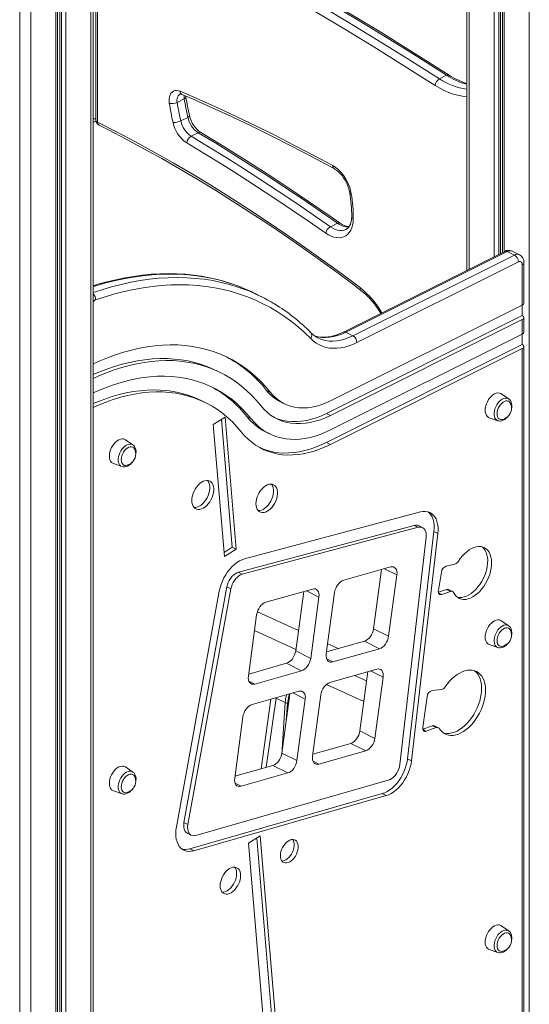
# Model space of a CAD drawing. Units: millimetres. Extents: x -13751 to 25156, y -10876 to 2098.
# Drawn here: x 11529 to 11984, y -6903 to -6022 of the extents above; entities that cross this region are included whole.
import ezdxf

# ---------------------------------------------------------------- set-up
doc = ezdxf.new("R2010")
doc.units = ezdxf.units.MM

msp = doc.modelspace()

# ---------------------------------------------------------------- linework, layer by layer
at = {"color": 8, "linetype": 'Continuous', "lineweight": 15}
for p, q in [((11592.17, -5792.14), (11592.17, -7480.46)), ((11564.25, -5813.06), (11564.25, -7485.09)), ((11565.74, -5811.96), (11565.74, -7484.55)), ((11569.83, -5808.95), (11569.83, -7483.1)), ((11560.78, -5815.62), (11560.78, -7486.35)), ((11538.43, -5831.71), (11538.43, -7494.45)), ((11528.53, -5838.67), (11528.53, -7250.18)), ((11930.25, -5860.66), (11930.25, -6245.46)), ((11952.59, -5871.83), (11952.59, -6234.29)), ((11956.68, -5873.87), (11956.68, -6232.25)), ((11958.17, -5874.62), (11958.17, -6231.5)), ((11961.64, -5876.36), (11961.64, -6229.76)), ((11983.99, -5887.28), (11983.99, -6925.57)), ((11854.43, -6513.45), (11865.65, -6519.06)), ((11784.8, -6533.23), (11796.01, -6538.84)), ((11902.84, -6535.04), (11905.81, -6536.52)), ((11738.39, -6568.87), (11775.37, -6585.77)), ((11802.96, -6594.23), (11808.31, -6596.9)), ((11842.15, -6604.87), (11853.37, -6610.48)), ((11733.32, -6614), (11738.67, -6616.68)), ((11836.11, -6632.24), (11802.68, -6616.97)), ((11748.93, -6691.17), (11757.7, -6629.21)), ((11757.7, -6629.21), (11757.35, -6628.96)), ((11757.75, -6628.85), (11757.7, -6629.21)), ((11762.69, -6679.7), (11765.8, -6633.26)), ((11772.52, -6624.65), (11783.73, -6630.26)), ((11766.79, -6649.65), (11767.83, -6634.08)), ((11767.83, -6634.08), (11768.85, -6634.35)), ((11888.99, -6657.4), (11891.94, -6658.87)), ((11790.68, -6685.65), (11796.03, -6688.33)), ((11721.04, -6705.43), (11726.39, -6708.11))]:
    msp.add_line(p, q, dxfattribs=at)
at = {"color": 7, "linetype": 'Continuous', "lineweight": 15}
for p, q in [((11594.22, -7481.48), (11594.22, -5790.56)), ((11562.24, -7485.82), (11562.24, -5814.54)), ((11928.2, -5859.6), (11928.2, -6246.49)), ((11960.18, -5875.63), (11960.18, -6230.5)), ((11596.67, -5906.87), (11596.67, -6112.15)), ((11598.13, -5908.64), (11598.13, -6113.92)), ((11910.14, -6072.03), (11903.78, -6075.21)), ((11675.61, -6093.06), (11669.25, -6096.24)), ((11678.83, -6109.64), (11672.47, -6112.82)), ((11688.1, -6123.39), (11681.74, -6126.57)), ((11812.54, -6204.31), (11806.18, -6207.49)), ((11962.08, -6229.54), (11817.79, -6301.69)), ((11964.32, -6229.68), (11820.03, -6301.83)), ((11826.39, -6305.01), (11970.68, -6232.87)), ((11970.68, -6232.87), (11964.32, -6229.68)), ((11975.16, -6232.58), (11968.79, -6229.4)), ((11974.22, -6238.96), (11829.93, -6311.11)), ((11977.76, -6277.57), (11977.76, -6241.53)), ((11979.22, -6275.81), (11979.22, -6239.76)), ((11744.73, -6270.17), (11738.37, -6266.99)), ((11977.76, -6277.57), (11806.39, -6363.26)), ((11977.75, -6287.03), (11977.75, -6277.57)), ((11977.75, -6287.03), (11802.86, -6374.48)), ((11979.22, -6301.79), (11979.22, -6288.8)), ((11977.76, -6290.57), (11806.39, -6376.25)), ((11977.76, -6303.56), (11977.76, -6290.57)), ((11806.39, -6389.24), (11977.76, -6303.56)), ((11826.39, -6305.01), (11820.03, -6301.83)), ((11977.75, -6313.01), (11977.75, -6303.56)), ((11802.86, -6400.46), (11977.75, -6313.01)), ((11979.22, -6919.59), (11979.22, -6314.78)), ((11806.39, -6402.23), (11977.76, -6316.55)), ((11977.76, -6921.36), (11977.76, -6316.55)), ((11708.34, -6338.17), (11704.81, -6336.4)), ((11749.15, -6353.96), (11752.69, -6355.73)), ((11965.58, -6361.57), (11958.89, -6357.02)), ((11694.93, -6365), (11691.39, -6363.23)), ((11761.49, -6364.12), (11765.02, -6365.88)), ((11731.73, -6377.5), (11735.27, -6379.27)), ((11802.86, -6374.48), (11806.39, -6376.25)), ((11701.56, -6384.55), (11712.11, -6378)), ((11711.47, -6502.6), (11701.56, -6384.55)), ((11718.5, -6494.28), (11708.89, -6380)), ((11722.03, -6496.05), (11712.11, -6378)), ((11948.19, -6378.42), (11955.84, -6381.05)), ((11748.07, -6390.95), (11751.61, -6392.72)), ((11629.71, -6402.62), (11623.02, -6398.07)), ((11802.86, -6400.46), (11806.39, -6402.23)), ((11612.32, -6419.47), (11619.97, -6422.1)), ((11886.67, -6462.7), (11729.47, -6504.62)), ((11881.15, -6474.68), (11723.95, -6516.61)), ((11881.15, -6474.68), (11884.69, -6476.45)), ((11884.69, -6476.45), (11727.49, -6518.38)), ((11875.19, -6683.47), (11898.73, -6480.07)), ((11878.73, -6685.24), (11902.26, -6481.84)), ((11888.62, -6476.73), (11885.09, -6474.96)), ((11898.73, -6480.07), (11902.26, -6481.84)), ((11868.24, -6688.55), (11891.77, -6485.15)), ((11718.5, -6494.28), (11711.16, -6498.83)), ((11722.03, -6496.05), (11711.47, -6502.6)), ((11718.5, -6494.28), (11722.03, -6496.05)), ((11917.56, -6509.33), (11909.65, -6511.15)), ((11723.95, -6516.61), (11727.49, -6518.38)), ((11859.91, -6511.89), (11818.13, -6523.76)), ((11844.85, -6567.19), (11851.97, -6514.15)), ((11905.43, -6516.56), (11902.75, -6532.81)), ((11858.28, -6573.91), (11865.65, -6519.06)), ((11706.95, -6533.61), (11668.55, -6744.46)), ((11713.71, -6529.78), (11675.31, -6740.64)), ((11717.25, -6531.55), (11678.85, -6742.41)), ((11713.71, -6529.78), (11717.25, -6531.55)), ((11790.28, -6531.67), (11748.49, -6543.54)), ((11775.21, -6586.97), (11782.33, -6533.93)), ((11809.94, -6534.88), (11802.57, -6589.74)), ((11902.74, -6534.58), (11909.98, -6531.96)), ((11905.81, -6536.52), (11913.52, -6533.73)), ((11909.98, -6531.96), (11913.52, -6533.73)), ((11915.36, -6533.76), (11911.82, -6531.99)), ((11788.64, -6593.69), (11796.01, -6538.84)), ((11777.66, -6568.72), (11740.95, -6551.95)), ((11740.3, -6554.66), (11732.93, -6609.52)), ((11965.58, -6564.53), (11958.89, -6559.98)), ((11844.85, -6567.19), (11858.28, -6573.91)), ((11802.81, -6587.93), (11836.65, -6578.31)), ((11836.65, -6578.31), (11850.09, -6585.03)), ((11775.21, -6586.97), (11788.64, -6593.69)), ((11813.23, -6584.97), (11803.79, -6580.66)), ((11808.31, -6596.9), (11850.09, -6585.03)), ((11948.19, -6581.38), (11955.84, -6584.01)), ((11733.18, -6607.71), (11767.02, -6598.09)), ((11767.02, -6598.09), (11780.45, -6604.81)), ((11738.67, -6616.68), (11780.45, -6604.81)), ((11847.63, -6603.32), (11805.85, -6615.18)), ((11832.57, -6658.62), (11839.69, -6605.57)), ((11838.57, -6613.93), (11827.72, -6608.97)), ((11846, -6665.34), (11853.37, -6610.48)), ((11778, -6623.1), (11736.21, -6634.96)), ((11905.48, -6621.67), (11897.22, -6622.41)), ((11753.09, -6630.17), (11744.28, -6692.49)), ((11765.8, -6633.26), (11757.7, -6629.21)), ((11762.93, -6678.4), (11770.05, -6625.35)), ((11767.83, -6634.08), (11765.8, -6633.26)), ((11776.37, -6685.12), (11783.73, -6630.26)), ((11797.66, -6626.31), (11790.29, -6681.16)), ((11892.62, -6628.05), (11888.87, -6655.34)), ((11728.02, -6646.09), (11720.66, -6700.94)), ((11832.57, -6658.62), (11846, -6665.34)), ((11888.88, -6656.94), (11897.33, -6653.93)), ((11891.94, -6658.87), (11900.86, -6655.69)), ((11897.33, -6653.93), (11900.86, -6655.69)), ((11902.69, -6655.73), (11899.15, -6653.96)), ((11790.54, -6679.35), (11824.38, -6669.74)), ((11796.03, -6688.33), (11837.81, -6676.46)), ((11824.38, -6669.74), (11837.81, -6676.46)), ((11762.93, -6678.4), (11776.37, -6685.12)), ((11875.19, -6683.47), (11878.73, -6685.24)), ((11629.71, -6695.38), (11623.02, -6690.84)), ((11720.9, -6699.13), (11754.74, -6689.52)), ((11754.74, -6689.52), (11768.17, -6696.24)), ((11685.92, -6752.12), (11857.99, -6702.74)), ((11726.39, -6708.11), (11768.17, -6696.24)), ((11612.32, -6712.24), (11619.97, -6714.86)), ((11680.57, -6764.06), (11852.63, -6714.67)), ((11684.1, -6765.82), (11856.17, -6716.44)), ((11852.63, -6714.67), (11856.17, -6716.44)), ((11675.31, -6740.64), (11678.85, -6742.41)), ((11678.31, -6750.11), (11681.84, -6751.88)), ((11733.02, -6759.07), (11743.58, -6752.52)), ((11762.34, -7016.11), (11740.36, -6754.52)), ((11765.87, -7017.88), (11743.58, -6752.52)), ((11680.57, -6764.06), (11684.1, -6765.82)), ((11755.32, -7024.44), (11733.02, -6759.07)), ((11965.58, -6837.42), (11958.89, -6832.87)), ((11948.19, -6854.27), (11955.84, -6856.9))]:
    msp.add_line(p, q, dxfattribs=at)
at = {"color": 7, "linetype": 'Continuous', "lineweight": 15, "flags": 128}
for points in [[(11910.14, -6072.03), (11882.78, -6054.64), (11855.39, -6037.59), (11827.98, -6020.87), (11800.54, -6004.49), (11773.08, -5988.44), (11745.6, -5972.74), (11718.11, -5957.37), (11690.6, -5942.35), (11663.08, -5927.67), (11635.56, -5913.34), (11608.04, -5899.36)], [(11912.44, -6071.92), (11899.69, -6063.78), (11875.46, -6048.51), (11851.21, -6033.5), (11826.94, -6018.75), (11802.65, -6004.27), (11778.35, -5990.05), (11754.02, -5976.1), (11729.69, -5962.41), (11705.34, -5948.99), (11680.99, -5935.85), (11656.63, -5922.97), (11632.26, -5910.36), (11610.27, -5899.22)], [(11899.83, -6081.08), (11872.51, -6063.72), (11845.16, -6046.68), (11817.78, -6029.99), (11790.38, -6013.62), (11762.95, -5997.6), (11735.51, -5981.91), (11708.06, -5966.57), (11680.59, -5951.57), (11653.11, -5936.91), (11625.62, -5922.6), (11598.13, -5908.64)], [(11601.67, -5902.54), (11629.2, -5916.53), (11656.72, -5930.86), (11684.24, -5945.53), (11711.74, -5960.55), (11739.24, -5975.92), (11766.71, -5991.62), (11794.18, -6007.67), (11821.61, -6024.05), (11849.03, -6040.77), (11876.42, -6057.83), (11903.78, -6075.21)], [(11662.26, -6097.2), (11662.03, -6095.07), (11662.07, -6093.05), (11662.36, -6091.19), (11662.91, -6089.54), (11663.69, -6088.13), (11664.7, -6087.01), (11665.9, -6086.2), (11667.27, -6085.72), (11668.76, -6085.58), (11670.36, -6085.79), (11672.01, -6086.33)], [(11672.01, -6086.33), (11689.03, -6093.76), (11706.07, -6101.44), (11723.11, -6109.38), (11740.16, -6117.57), (11757.21, -6126.02), (11774.26, -6134.71), (11791.31, -6143.66), (11808.35, -6152.86)], [(11673.57, -6089.16), (11682.88, -6093.19), (11700.58, -6101.06), (11718.3, -6109.21), (11736.02, -6117.64), (11753.75, -6126.34), (11771.47, -6135.31), (11789.19, -6144.56), (11805.98, -6153.56), (11809.48, -6155.47)], [(11677.09, -6091.44), (11676.99, -6090.67), (11676.99, -6090.64)], [(11598.13, -6113.92), (11615.03, -6122.58), (11631.93, -6131.56), (11648.82, -6140.83), (11665.7, -6150.41), (11682.56, -6160.29), (11699.4, -6170.46), (11716.22, -6180.93), (11733.01, -6191.69), (11749.77, -6202.74), (11766.49, -6214.08), (11783.18, -6225.7), (11799.83, -6237.6), (11816.43, -6249.78), (11832.99, -6262.25)], [(11599.42, -6116.61), (11607.78, -6120.86), (11623.67, -6129.15), (11639.56, -6137.71), (11655.44, -6146.53), (11671.31, -6155.63), (11687.17, -6164.98), (11703, -6174.61), (11718.82, -6184.49), (11734.62, -6194.63), (11750.38, -6205.03), (11766.12, -6215.69), (11781.83, -6226.6), (11797.5, -6237.76), (11813.13, -6249.17), (11828.72, -6260.83), (11833.49, -6264.45)], [(11681.74, -6126.57), (11697.35, -6136.05), (11712.96, -6145.71), (11728.54, -6155.55), (11744.11, -6165.58), (11759.66, -6175.79), (11775.19, -6186.18), (11790.7, -6196.75), (11806.18, -6207.49)], [(11812.54, -6204.31), (11797.06, -6193.56), (11781.55, -6182.99), (11766.02, -6172.6), (11750.47, -6162.4), (11734.91, -6152.37), (11719.32, -6142.52), (11703.72, -6132.86), (11688.1, -6123.39)], [(11814.84, -6204.21), (11805.13, -6197.44), (11786.66, -6184.79), (11768.16, -6172.39), (11749.63, -6160.25), (11731.07, -6148.37), (11712.49, -6136.74), (11694.87, -6125.97), (11690.38, -6123.27)], [(11802.07, -6213.25), (11786.62, -6202.53), (11771.15, -6191.98), (11755.66, -6181.61), (11740.14, -6171.43), (11724.61, -6161.42), (11709.06, -6151.6), (11693.49, -6141.96), (11677.91, -6132.51)], [(11808.35, -6152.86), (11810.44, -6154.15), (11812.49, -6155.73), (11814.48, -6157.57), (11816.37, -6159.65), (11818.13, -6161.93), (11819.75, -6164.38), (11821.19, -6166.98), (11822.45, -6169.67), (11823.5, -6172.43), (11824.32, -6175.21), (11824.91, -6177.97)], [(11809.48, -6155.47), (11810.29, -6155.95), (11811.88, -6157.05), (11813.49, -6158.39), (11815.07, -6159.96), (11816.6, -6161.74), (11818.03, -6163.7), (11819.36, -6165.8), (11820.55, -6168.02), (11821.58, -6170.32), (11822.43, -6172.65), (11823.09, -6174.98), (11823.51, -6177.04)], [(11826.71, -6200.43), (11826.52, -6203.3), (11826.06, -6205.98), (11825.34, -6208.45), (11824.35, -6210.66), (11823.12, -6212.6), (11821.66, -6214.24), (11819.99, -6215.55), (11818.12, -6216.52), (11816.1, -6217.13), (11813.93, -6217.38), (11811.66, -6217.27), (11809.31, -6216.79), (11806.9, -6215.95), (11804.48, -6214.77), (11802.07, -6213.25)], [(11825.25, -6198.58), (11825.2, -6199.73), (11824.98, -6201.8), (11824.58, -6203.67), (11824.04, -6205.32), (11823.37, -6206.74), (11822.59, -6207.92), (11821.7, -6208.89), (11820.7, -6209.65), (11820.21, -6209.88)], [(11977.76, -6241.53), (11977.69, -6240.72), (11977.49, -6240), (11977.16, -6239.42), (11976.72, -6238.98), (11976.18, -6238.71), (11975.57, -6238.62), (11974.91, -6238.7), (11974.22, -6238.96)], [(11726.55, -6261.68), (11725.77, -6261.36), (11719.08, -6258.87), (11712.26, -6256.67), (11705.32, -6254.76), (11698.26, -6253.15), (11691.09, -6251.82), (11683.81, -6250.79), (11676.43, -6250.06), (11668.95, -6249.62), (11661.39, -6249.48), (11653.74, -6249.64), (11646.01, -6250.09), (11638.21, -6250.84), (11630.35, -6251.89), (11622.42, -6253.23), (11614.44, -6254.87), (11606.41, -6256.8), (11598.34, -6259.02), (11594.22, -6260.29)], [(11788.67, -6307.59), (11783.12, -6302.21), (11777.38, -6297.12), (11771.45, -6292.34), (11765.33, -6287.87), (11759.04, -6283.71), (11752.56, -6279.87), (11745.93, -6276.36), (11739.13, -6273.17), (11732.17, -6270.3), (11725.06, -6267.77), (11717.81, -6265.57), (11710.43, -6263.7), (11702.91, -6262.17), (11695.26, -6260.98), (11687.5, -6260.12), (11679.63, -6259.61), (11671.65, -6259.43), (11663.58, -6259.59), (11655.41, -6260.1), (11647.16, -6260.94), (11638.84, -6262.12), (11630.45, -6263.63), (11622, -6265.49), (11613.49, -6267.67), (11604.94, -6270.19), (11596.35, -6273.04)], [(11977.75, -6287.03), (11978.38, -6287.41), (11978.84, -6287.84), (11979.12, -6288.31), (11979.22, -6288.8), (11979.12, -6289.29), (11978.84, -6289.75), (11978.38, -6290.19), (11977.76, -6290.57)], [(11817.79, -6301.69), (11816.14, -6302.48), (11812.98, -6303.8), (11809.87, -6304.85), (11806.83, -6305.62), (11803.84, -6306.12), (11800.94, -6306.35), (11798.13, -6306.3), (11795.4, -6305.99), (11792.77, -6305.39), (11791.95, -6305.1)], [(11752.69, -6355.73), (11748.44, -6350.65), (11743.98, -6345.87), (11739.31, -6341.4), (11734.44, -6337.24), (11729.39, -6333.39), (11724.14, -6329.87), (11718.72, -6326.68), (11713.13, -6323.81), (11707.37, -6321.28), (11701.45, -6319.09), (11695.39, -6317.24), (11689.18, -6315.74), (11682.85, -6314.58), (11676.38, -6313.77), (11669.81, -6313.3), (11663.12, -6313.19), (11656.34, -6313.42), (11649.46, -6314.01), (11642.51, -6314.94), (11635.49, -6316.21), (11628.4, -6317.84), (11621.27, -6319.8), (11614.09, -6322.11), (11606.87, -6324.75), (11599.63, -6327.73), (11594.22, -6330.17)], [(11829.93, -6311.11), (11826.3, -6312.77), (11822.68, -6314.12), (11819.1, -6315.16), (11815.56, -6315.86), (11812.1, -6316.24), (11808.72, -6316.29), (11805.44, -6316.01), (11802.27, -6315.41), (11799.24, -6314.47), (11796.35, -6313.22), (11793.61, -6311.65), (11791.05, -6309.77), (11788.67, -6307.59)], [(11977.76, -6316.55), (11978.38, -6316.17), (11978.84, -6315.73), (11979.12, -6315.27), (11979.22, -6314.78), (11979.12, -6314.29), (11978.84, -6313.82), (11978.38, -6313.39), (11977.75, -6313.01)], [(11704.81, -6336.4), (11702.18, -6335.13), (11696.6, -6332.74), (11690.87, -6330.69), (11684.99, -6328.97), (11678.98, -6327.59), (11672.83, -6326.55), (11666.57, -6325.85), (11660.2, -6325.5), (11653.72, -6325.48), (11647.15, -6325.81), (11640.49, -6326.49), (11633.76, -6327.5), (11626.97, -6328.85), (11620.11, -6330.55), (11613.21, -6332.58), (11606.27, -6334.94), (11599.3, -6337.63), (11594.22, -6339.79)], [(11743.98, -6367.5), (11739.96, -6362.7), (11735.74, -6358.17), (11731.33, -6353.94), (11726.73, -6350.01), (11721.94, -6346.37), (11716.98, -6343.03), (11711.86, -6340.01), (11706.57, -6337.3), (11701.12, -6334.91), (11695.53, -6332.83), (11689.79, -6331.08), (11683.92, -6329.65), (11677.93, -6328.55), (11671.82, -6327.78), (11665.6, -6327.33), (11659.28, -6327.22), (11652.87, -6327.43), (11646.37, -6327.98), (11639.79, -6328.85), (11633.15, -6330.05), (11626.45, -6331.58), (11619.7, -6333.43), (11612.91, -6335.61), (11606.09, -6338.1), (11599.24, -6340.91), (11594.22, -6343.16)], [(11594.22, -6356.16), (11599.11, -6353.98), (11605.82, -6351.25), (11612.5, -6348.85), (11619.15, -6346.77), (11625.76, -6345.02), (11632.32, -6343.6), (11638.81, -6342.51), (11645.24, -6341.76), (11651.58, -6341.34), (11657.83, -6341.26), (11663.99, -6341.51), (11670.04, -6342.1), (11675.97, -6343.02), (11681.78, -6344.28), (11687.45, -6345.87), (11692.99, -6347.79), (11698.38, -6350.03), (11703.61, -6352.6), (11708.68, -6355.49), (11713.58, -6358.69), (11718.3, -6362.21), (11722.83, -6366.03), (11727.18, -6370.15), (11731.33, -6374.56), (11735.27, -6379.27)], [(11594.22, -6365.8), (11598.22, -6364.12), (11604.66, -6361.67), (11611.06, -6359.53), (11617.42, -6357.71), (11623.74, -6356.22), (11630, -6355.05), (11636.2, -6354.21), (11642.32, -6353.69), (11648.35, -6353.51), (11654.29, -6353.65), (11660.13, -6354.13), (11665.86, -6354.93), (11671.46, -6356.06), (11676.94, -6357.52), (11682.29, -6359.3), (11687.49, -6361.4), (11691.39, -6363.23)], [(11594.22, -6369.15), (11598.96, -6367.05), (11605.52, -6364.42), (11612.06, -6362.11), (11618.56, -6360.13), (11625.02, -6358.48), (11631.42, -6357.18), (11637.75, -6356.21), (11644.01, -6355.58), (11650.19, -6355.3), (11656.27, -6355.35), (11662.24, -6355.75), (11668.1, -6356.49), (11673.85, -6357.57), (11679.46, -6358.99), (11684.92, -6360.74), (11690.25, -6362.83), (11695.41, -6365.24), (11700.41, -6367.99), (11705.24, -6371.05), (11709.89, -6374.44), (11714.36, -6378.13), (11718.63, -6382.14), (11722.7, -6386.44), (11726.56, -6391.04)], [(11806.39, -6363.26), (11802.19, -6365.19), (11798.01, -6366.79), (11793.87, -6368.04), (11789.77, -6368.94), (11785.75, -6369.48), (11781.81, -6369.68), (11777.97, -6369.51), (11774.25, -6368.99), (11770.66, -6368.11), (11767.22, -6366.89), (11763.94, -6365.32), (11760.83, -6363.41), (11757.91, -6361.17), (11755.19, -6358.6), (11752.69, -6355.73)], [(11958.89, -6357.02), (11958.46, -6356.76), (11957.25, -6356.33), (11955.91, -6356.24), (11954.48, -6356.48), (11953.01, -6357.06), (11951.53, -6357.96), (11950.1, -6359.14), (11948.76, -6360.57), (11947.55, -6362.22), (11946.51, -6364.02), (11945.66, -6365.93), (11945.03, -6367.89), (11944.65, -6369.83), (11944.52, -6371.7)], [(11806.39, -6376.25), (11801.82, -6378.37), (11797.26, -6380.14), (11792.74, -6381.56), (11788.26, -6382.63), (11783.85, -6383.33), (11779.53, -6383.67), (11775.3, -6383.65), (11771.18, -6383.26), (11767.19, -6382.51), (11763.34, -6381.4), (11759.65, -6379.94), (11756.13, -6378.12), (11752.79, -6375.96), (11749.64, -6373.46), (11746.7, -6370.64), (11743.98, -6367.5)], [(11967.34, -6365.83), (11967.02, -6365.18), (11966.29, -6364.26), (11965.36, -6363.64), (11964.28, -6363.35), (11963.08, -6363.41), (11961.81, -6363.81), (11960.53, -6364.52), (11959.3, -6365.53), (11958.15, -6366.8), (11957.14, -6368.26), (11956.3, -6369.87), (11955.68, -6371.55), (11955.3, -6373.23), (11955.17, -6374.86)], [(11968.24, -6369.66), (11968.32, -6369.22), (11968.39, -6367.49), (11968.21, -6365.83), (11967.75, -6364.31), (11967.11, -6363.11), (11966.29, -6362.13), (11965.55, -6361.58)], [(11802.86, -6374.48), (11798.28, -6376.6), (11793.72, -6378.37), (11789.2, -6379.79), (11784.73, -6380.86), (11780.32, -6381.56), (11775.99, -6381.9), (11771.76, -6381.88), (11767.64, -6381.49), (11763.65, -6380.74), (11759.81, -6379.64), (11756.57, -6378.37)], [(11944.52, -6371.7), (11944.65, -6373.44), (11945.03, -6374.99), (11945.66, -6376.32), (11946.51, -6377.38), (11947.55, -6378.14), (11948.19, -6378.42)], [(11955.17, -6374.86), (11955.3, -6376.35), (11955.68, -6377.65), (11956.3, -6378.71), (11957.14, -6379.48), (11958.15, -6379.94), (11959.3, -6380.05), (11960.3, -6379.89)], [(11955.88, -6381.02), (11956.73, -6381.27), (11958.04, -6381.34), (11959.38, -6381.12), (11960.75, -6380.62), (11962.12, -6379.84), (11963.45, -6378.79), (11964.68, -6377.51), (11964.79, -6377.35)], [(11735.27, -6379.27), (11738.02, -6382.47), (11740.96, -6385.38), (11744.09, -6388.01), (11747.4, -6390.33), (11750.87, -6392.34), (11754.51, -6394.04), (11758.29, -6395.43), (11762.22, -6396.49), (11766.27, -6397.23), (11770.43, -6397.64), (11774.7, -6397.73), (11779.05, -6397.48), (11783.49, -6396.91), (11787.99, -6396.02), (11792.54, -6394.8), (11797.14, -6393.26), (11801.76, -6391.4), (11806.39, -6389.24)], [(11726.56, -6391.04), (11729.48, -6394.45), (11732.59, -6397.57), (11735.89, -6400.4), (11739.38, -6402.93), (11743.03, -6405.15), (11746.85, -6407.06), (11750.82, -6408.65), (11754.94, -6409.91), (11759.18, -6410.85), (11763.55, -6411.47), (11768.03, -6411.75), (11772.61, -6411.7), (11777.27, -6411.32), (11782.01, -6410.61), (11786.81, -6409.58), (11791.66, -6408.22), (11796.55, -6406.54), (11801.46, -6404.54), (11806.39, -6402.23)], [(11623.02, -6398.07), (11622.58, -6397.82), (11621.37, -6397.38), (11620.03, -6397.29), (11618.6, -6397.53), (11617.13, -6398.11), (11615.66, -6399.01), (11614.23, -6400.19), (11612.89, -6401.63), (11611.68, -6403.27), (11610.63, -6405.07), (11609.78, -6406.98), (11609.16, -6408.94), (11608.77, -6410.88), (11608.64, -6412.75)], [(11632.36, -6410.71), (11632.44, -6410.27), (11632.52, -6408.54), (11632.33, -6406.88), (11631.87, -6405.36), (11631.24, -6404.16), (11630.41, -6403.18), (11629.67, -6402.64)], [(11743.15, -6405.22), (11743.31, -6405.29), (11747.29, -6406.88), (11751.4, -6408.15), (11755.65, -6409.09), (11760.02, -6409.7), (11764.49, -6409.98), (11769.07, -6409.93), (11773.73, -6409.55), (11778.47, -6408.85), (11783.27, -6407.81), (11788.12, -6406.45), (11793.01, -6404.77), (11797.93, -6402.77), (11802.86, -6400.46)], [(11608.64, -6412.75), (11608.77, -6414.49), (11609.16, -6416.04), (11609.78, -6417.37), (11610.63, -6418.43), (11611.68, -6419.19), (11612.32, -6419.47)], [(11631.46, -6406.88), (11631.14, -6406.23), (11630.41, -6405.31), (11629.48, -6404.69), (11628.4, -6404.41), (11627.2, -6404.46), (11625.94, -6404.86), (11624.66, -6405.57), (11623.42, -6406.59), (11622.27, -6407.85), (11621.26, -6409.31), (11620.43, -6410.92), (11619.81, -6412.6), (11619.43, -6414.28), (11619.3, -6415.91)], [(11619.3, -6415.91), (11619.43, -6417.4), (11619.81, -6418.7), (11620.43, -6419.76), (11621.26, -6420.53), (11622.27, -6420.99), (11623.42, -6421.1), (11624.43, -6420.94)], [(11620, -6422.07), (11620.86, -6422.32), (11622.16, -6422.39), (11623.51, -6422.17), (11624.88, -6421.67), (11626.25, -6420.89), (11627.57, -6419.84), (11628.8, -6418.56), (11628.92, -6418.4)], [(11682.36, -6452.39), (11682.49, -6454.25), (11682.86, -6455.94), (11683.48, -6457.4), (11684.32, -6458.62), (11685.37, -6459.54), (11686.59, -6460.15), (11687.96, -6460.43), (11689.43, -6460.38), (11690.98, -6459.99), (11692.56, -6459.28), (11694.12, -6458.27), (11695.64, -6456.97), (11697.06, -6455.43), (11698.36, -6453.68), (11699.5, -6451.78), (11700.45, -6449.76), (11701.18, -6447.68), (11701.68, -6445.6), (11701.93, -6443.56), (11701.93, -6441.63), (11701.68, -6439.85), (11701.18, -6438.27), (11700.45, -6436.93), (11699.5, -6435.85), (11698.36, -6435.08), (11697.06, -6434.64), (11695.64, -6434.52), (11694.12, -6434.74), (11692.56, -6435.29), (11690.98, -6436.16), (11689.43, -6437.32), (11687.96, -6438.74), (11686.59, -6440.39), (11685.37, -6442.22), (11684.32, -6444.19), (11683.48, -6446.25), (11682.86, -6448.33), (11682.49, -6450.4), (11682.36, -6452.39)], [(11684.36, -6458.66), (11684.42, -6458.67), (11685.9, -6458.61), (11687.44, -6458.23), (11689.02, -6457.52), (11690.59, -6456.5), (11692.1, -6455.2), (11693.53, -6453.66), (11694.83, -6451.92), (11695.96, -6450.01), (11696.91, -6447.99), (11697.64, -6445.91), (11698.14, -6443.83), (11698.4, -6441.8), (11698.4, -6439.86), (11698.14, -6438.08), (11697.64, -6436.5), (11696.91, -6435.16), (11696.42, -6434.54)], [(11739.69, -6455.34), (11739.82, -6457.17), (11740.19, -6458.83), (11740.8, -6460.28), (11741.63, -6461.47), (11742.66, -6462.38), (11743.86, -6462.98), (11745.21, -6463.26), (11746.66, -6463.21), (11748.18, -6462.83), (11749.73, -6462.13), (11751.28, -6461.13), (11752.77, -6459.85), (11754.17, -6458.34), (11755.45, -6456.62), (11756.57, -6454.74), (11757.51, -6452.75), (11758.23, -6450.7), (11758.72, -6448.65), (11758.97, -6446.65), (11758.97, -6444.75), (11758.72, -6442.99), (11758.23, -6441.43), (11757.51, -6440.11), (11756.57, -6439.05), (11755.45, -6438.3), (11754.17, -6437.85), (11752.77, -6437.74), (11751.28, -6437.96), (11749.73, -6438.5), (11748.18, -6439.35), (11746.66, -6440.49), (11745.21, -6441.9), (11743.86, -6443.52), (11742.66, -6445.32), (11741.63, -6447.26), (11740.8, -6449.29), (11740.19, -6451.34), (11739.82, -6453.38), (11739.69, -6455.34)], [(11741.64, -6461.49), (11741.67, -6461.49), (11743.12, -6461.44), (11744.65, -6461.06), (11746.2, -6460.36), (11747.74, -6459.36), (11749.23, -6458.09), (11750.64, -6456.57), (11751.92, -6454.85), (11753.04, -6452.97), (11753.97, -6450.98), (11754.69, -6448.93), (11755.18, -6446.88), (11755.43, -6444.88), (11755.43, -6442.98), (11755.18, -6441.22), (11754.69, -6439.67), (11753.97, -6438.34), (11753.51, -6437.76)], [(11902.26, -6481.84), (11902.47, -6478.94), (11902.41, -6476.17), (11902.07, -6473.56), (11901.48, -6471.15), (11900.63, -6468.97), (11899.53, -6467.06), (11898.21, -6465.43), (11896.67, -6464.12), (11894.95, -6463.13), (11893.06, -6462.49), (11891.03, -6462.2), (11888.89, -6462.27), (11886.67, -6462.7)], [(11898.73, -6480.07), (11898.93, -6477.17), (11898.87, -6474.4), (11898.54, -6471.79), (11897.94, -6469.38), (11897.09, -6467.2), (11896, -6465.29), (11894.67, -6463.66), (11893.48, -6462.6)], [(11891.77, -6485.15), (11891.87, -6483.27), (11891.71, -6481.52), (11891.3, -6479.95), (11890.65, -6478.61), (11889.78, -6477.55), (11888.72, -6476.78), (11887.49, -6476.33), (11886.13, -6476.22), (11884.69, -6476.45)], [(11916.32, -6534.78), (11917.34, -6536.55), (11918.57, -6538.05), (11920.01, -6539.26), (11921.61, -6540.16), (11923.38, -6540.73), (11925.26, -6540.98), (11927.26, -6540.89), (11929.32, -6540.46), (11931.43, -6539.72), (11933.56, -6538.65), (11935.67, -6537.29), (11937.73, -6535.64), (11939.72, -6533.73), (11941.61, -6531.6), (11943.37, -6529.26), (11944.98, -6526.75), (11946.41, -6524.11), (11947.64, -6521.38), (11948.66, -6518.58), (11949.45, -6515.77), (11950, -6512.98), (11950.31, -6510.25), (11950.36, -6507.63), (11950.16, -6505.13), (11949.71, -6502.82), (11949.02, -6500.7), (11948.09, -6498.82), (11946.95, -6497.2), (11945.6, -6495.87), (11944.06, -6494.83), (11942.36, -6494.12), (11940.53, -6493.73), (11938.57, -6493.68), (11936.54, -6493.96), (11934.44, -6494.57), (11932.32, -6495.5), (11930.2, -6496.73), (11928.11, -6498.26), (11926.09, -6500.06), (11924.15, -6502.1), (11922.33, -6504.36), (11920.66, -6506.8)], [(11919.49, -6538.88), (11919.84, -6538.96), (11921.73, -6539.21), (11923.72, -6539.12), (11925.79, -6538.7), (11927.9, -6537.95), (11930.02, -6536.88), (11932.13, -6535.52), (11934.2, -6533.87), (11936.19, -6531.97), (11938.08, -6529.83), (11939.84, -6527.49), (11941.44, -6524.98), (11942.87, -6522.34), (11944.11, -6519.61), (11945.12, -6516.81), (11945.92, -6514), (11946.47, -6511.21), (11946.77, -6508.49), (11946.82, -6505.86), (11946.62, -6503.37), (11946.18, -6501.05), (11945.48, -6498.93), (11944.56, -6497.05), (11943.41, -6495.43), (11942.06, -6494.1), (11941.94, -6494)], [(11729.47, -6504.62), (11727.22, -6505.39), (11724.95, -6506.49), (11722.69, -6507.9), (11720.48, -6509.62), (11718.34, -6511.61), (11716.3, -6513.85), (11714.39, -6516.31), (11712.63, -6518.95), (11711.06, -6521.74), (11709.69, -6524.64), (11708.53, -6527.61), (11707.62, -6530.61), (11706.95, -6533.61)], [(11723.95, -6516.61), (11722.47, -6517.16), (11720.98, -6518.02), (11719.54, -6519.17), (11718.17, -6520.57), (11716.91, -6522.18), (11715.81, -6523.96), (11714.9, -6525.86), (11714.19, -6527.82), (11713.71, -6529.78)], [(11727.49, -6518.38), (11726.01, -6518.93), (11724.52, -6519.79), (11723.07, -6520.94), (11721.7, -6522.34), (11720.45, -6523.95), (11719.35, -6525.73), (11718.43, -6527.62), (11717.72, -6529.58), (11717.25, -6531.55)], [(11865.65, -6519.06), (11865.75, -6517.31), (11865.59, -6515.71), (11865.16, -6514.31), (11864.48, -6513.17), (11863.57, -6512.33), (11862.48, -6511.83), (11861.25, -6511.68), (11859.91, -6511.89)], [(11818.13, -6523.76), (11816.75, -6524.32), (11815.37, -6525.21), (11814.05, -6526.4), (11812.85, -6527.84), (11811.79, -6529.47), (11810.94, -6531.23), (11810.31, -6533.06), (11809.94, -6534.88)], [(11796.01, -6538.84), (11796.12, -6537.09), (11795.95, -6535.49), (11795.52, -6534.09), (11794.84, -6532.95), (11793.94, -6532.11), (11792.85, -6531.61), (11791.61, -6531.46), (11790.28, -6531.67)], [(11902.75, -6532.81), (11902.67, -6533.75), (11902.74, -6534.62), (11902.97, -6535.37), (11903.33, -6535.97), (11903.82, -6536.41), (11904.42, -6536.65), (11905.09, -6536.68), (11905.81, -6536.52)], [(11748.49, -6543.54), (11747.11, -6544.1), (11745.74, -6544.99), (11744.42, -6546.18), (11743.21, -6547.62), (11742.16, -6549.25), (11741.3, -6551.01), (11740.68, -6552.84), (11740.3, -6554.66)], [(11958.89, -6559.98), (11958.46, -6559.73), (11957.25, -6559.29), (11955.91, -6559.2), (11954.48, -6559.44), (11953.01, -6560.02), (11951.53, -6560.92), (11950.1, -6562.1), (11948.76, -6563.53), (11947.55, -6565.18), (11946.51, -6566.98), (11945.66, -6568.89), (11945.03, -6570.85), (11944.65, -6572.79), (11944.52, -6574.66)], [(11836.65, -6578.31), (11838.04, -6577.75), (11839.41, -6576.86), (11840.73, -6575.67), (11841.94, -6574.24), (11842.99, -6572.61), (11843.85, -6570.84), (11844.47, -6569.02), (11844.85, -6567.19)], [(11967.34, -6568.79), (11967.02, -6568.14), (11966.29, -6567.22), (11965.36, -6566.6), (11964.28, -6566.32), (11963.08, -6566.37), (11961.81, -6566.77), (11960.53, -6567.48), (11959.3, -6568.5), (11958.15, -6569.76), (11957.14, -6571.22), (11956.3, -6572.83), (11955.68, -6574.51), (11955.3, -6576.19), (11955.17, -6577.82)], [(11968.24, -6572.62), (11968.32, -6572.18), (11968.39, -6570.45), (11968.21, -6568.79), (11967.75, -6567.27), (11967.11, -6566.07), (11966.29, -6565.09), (11965.55, -6564.55)], [(11850.09, -6585.03), (11851.47, -6584.47), (11852.85, -6583.58), (11854.16, -6582.39), (11855.37, -6580.96), (11856.42, -6579.32), (11857.28, -6577.56), (11857.91, -6575.73), (11858.28, -6573.91)], [(11944.52, -6574.66), (11944.65, -6576.4), (11945.03, -6577.95), (11945.66, -6579.28), (11946.51, -6580.34), (11947.55, -6581.1), (11948.19, -6581.38)], [(11955.17, -6577.82), (11955.3, -6579.31), (11955.68, -6580.61), (11956.3, -6581.67), (11957.14, -6582.44), (11958.15, -6582.9), (11959.3, -6583.01), (11960.3, -6582.85)], [(11955.88, -6583.98), (11956.73, -6584.23), (11958.04, -6584.3), (11959.38, -6584.08), (11960.75, -6583.58), (11962.12, -6582.8), (11963.45, -6581.75), (11964.68, -6580.47), (11964.79, -6580.31)], [(11767.02, -6598.09), (11768.4, -6597.53), (11769.78, -6596.64), (11771.09, -6595.45), (11772.3, -6594.02), (11773.35, -6592.39), (11774.21, -6590.62), (11774.84, -6588.8), (11775.21, -6586.97)], [(11780.45, -6604.81), (11781.83, -6604.25), (11783.21, -6603.36), (11784.53, -6602.17), (11785.74, -6600.74), (11786.79, -6599.1), (11787.64, -6597.34), (11788.27, -6595.51), (11788.64, -6593.69)], [(11802.57, -6589.74), (11802.47, -6591.48), (11802.63, -6593.08), (11803.06, -6594.48), (11803.74, -6595.62), (11804.65, -6596.46), (11805.74, -6596.96), (11806.97, -6597.11), (11808.31, -6596.9)], [(11853.37, -6610.48), (11853.47, -6608.74), (11853.31, -6607.13), (11852.88, -6605.74), (11852.2, -6604.6), (11851.3, -6603.76), (11850.2, -6603.26), (11848.97, -6603.11), (11847.63, -6603.32)], [(11903.52, -6656.51), (11904.79, -6658.29), (11906.27, -6659.79), (11907.92, -6660.99), (11909.75, -6661.89), (11911.72, -6662.46), (11913.81, -6662.71), (11916, -6662.63), (11918.27, -6662.22), (11920.59, -6661.49), (11922.93, -6660.45), (11925.27, -6659.1), (11927.59, -6657.47), (11929.85, -6655.56), (11932.02, -6653.41), (11934.1, -6651.03), (11936.05, -6648.46), (11937.84, -6645.72), (11939.47, -6642.84), (11940.91, -6639.85), (11942.15, -6636.79), (11943.17, -6633.7), (11943.97, -6630.6), (11944.52, -6627.53), (11944.83, -6624.53), (11944.89, -6621.62), (11944.71, -6618.85), (11944.28, -6616.25), (11943.6, -6613.83), (11942.7, -6611.64), (11941.56, -6609.68), (11940.22, -6608), (11938.69, -6606.6), (11936.97, -6605.5), (11935.1, -6604.71), (11933.08, -6604.24), (11930.95, -6604.1), (11928.73, -6604.29), (11926.44, -6604.81), (11924.11, -6605.64), (11921.77, -6606.79), (11919.43, -6608.23), (11917.14, -6609.96), (11914.9, -6611.95), (11912.76, -6614.18), (11910.72, -6616.63), (11908.82, -6619.26)], [(11907.04, -6660.4), (11908.18, -6660.69), (11910.27, -6660.94), (11912.47, -6660.86), (11914.74, -6660.46), (11917.06, -6659.73), (11919.4, -6658.68), (11921.74, -6657.34), (11924.05, -6655.7), (11926.31, -6653.8), (11928.49, -6651.64), (11930.56, -6649.27), (11932.51, -6646.69), (11934.31, -6643.95), (11935.94, -6641.07), (11937.38, -6638.08), (11938.62, -6635.02), (11939.64, -6631.93), (11940.43, -6628.83), (11940.98, -6625.76), (11941.29, -6622.76), (11941.36, -6619.86), (11941.17, -6617.09), (11940.74, -6614.48), (11940.07, -6612.06), (11939.16, -6609.87), (11938.03, -6607.92), (11936.69, -6606.23), (11935.15, -6604.83), (11934.91, -6604.65)], [(11732.93, -6609.52), (11732.83, -6611.26), (11732.99, -6612.86), (11733.43, -6614.26), (11734.11, -6615.4), (11735.01, -6616.24), (11736.1, -6616.74), (11737.34, -6616.89), (11738.67, -6616.68)], [(11805.85, -6615.18), (11804.47, -6615.75), (11803.09, -6616.64), (11801.78, -6617.82), (11800.57, -6619.26), (11799.52, -6620.89), (11798.66, -6622.66), (11798.03, -6624.48), (11797.66, -6626.31)], [(11783.73, -6630.26), (11783.84, -6628.52), (11783.67, -6626.91), (11783.24, -6625.52), (11782.56, -6624.38), (11781.66, -6623.54), (11780.57, -6623.04), (11779.33, -6622.89), (11778, -6623.1)], [(11736.21, -6634.96), (11734.83, -6635.53), (11733.46, -6636.42), (11732.14, -6637.6), (11730.93, -6639.04), (11729.88, -6640.67), (11729.02, -6642.44), (11728.4, -6644.26), (11728.02, -6646.09)], [(11824.38, -6669.74), (11825.76, -6669.18), (11827.13, -6668.29), (11828.45, -6667.1), (11829.66, -6665.66), (11830.71, -6664.03), (11831.57, -6662.27), (11832.19, -6660.44), (11832.57, -6658.62)], [(11888.87, -6655.34), (11888.82, -6656.24), (11888.91, -6657.07), (11889.14, -6657.79), (11889.51, -6658.37), (11890, -6658.77), (11890.58, -6659), (11891.24, -6659.03), (11891.94, -6658.87)], [(11837.81, -6676.46), (11839.19, -6675.9), (11840.57, -6675.01), (11841.89, -6673.82), (11843.09, -6672.38), (11844.15, -6670.75), (11845, -6668.99), (11845.63, -6667.16), (11846, -6665.34)], [(11754.74, -6689.52), (11756.12, -6688.96), (11757.5, -6688.07), (11758.81, -6686.88), (11760.02, -6685.44), (11761.07, -6683.81), (11761.93, -6682.05), (11762.56, -6680.22), (11762.93, -6678.4)], [(11768.17, -6696.24), (11769.56, -6695.68), (11770.93, -6694.78), (11772.25, -6693.6), (11773.46, -6692.16), (11774.51, -6690.53), (11775.37, -6688.77), (11775.99, -6686.94), (11776.37, -6685.12)], [(11790.29, -6681.16), (11790.19, -6682.91), (11790.35, -6684.51), (11790.78, -6685.91), (11791.46, -6687.05), (11792.37, -6687.88), (11793.46, -6688.39), (11794.69, -6688.54), (11796.03, -6688.33)], [(11852.63, -6714.67), (11854.83, -6713.89), (11857.04, -6712.78), (11859.24, -6711.38), (11861.4, -6709.7), (11863.48, -6707.75), (11865.47, -6705.57), (11867.34, -6703.18), (11869.05, -6700.61), (11870.6, -6697.9), (11871.96, -6695.08), (11873.11, -6692.19), (11874.05, -6689.27), (11874.74, -6686.35), (11875.19, -6683.47)], [(11856.17, -6716.44), (11858.37, -6715.65), (11860.58, -6714.55), (11862.78, -6713.15), (11864.93, -6711.46), (11867.02, -6709.52), (11869.01, -6707.33), (11870.87, -6704.94), (11872.59, -6702.38), (11874.14, -6699.67), (11875.5, -6696.85), (11876.65, -6693.96), (11877.58, -6691.04), (11878.28, -6688.12), (11878.73, -6685.24)], [(11623.02, -6690.84), (11622.58, -6690.58), (11621.37, -6690.15), (11620.03, -6690.05), (11618.6, -6690.3), (11617.13, -6690.88), (11615.66, -6691.77), (11614.23, -6692.96), (11612.89, -6694.39), (11611.68, -6696.04), (11610.63, -6697.84), (11609.78, -6699.75), (11609.16, -6701.7), (11608.77, -6703.64), (11608.64, -6705.51)], [(11857.99, -6702.74), (11859.54, -6702.12), (11861.1, -6701.16), (11862.61, -6699.89), (11864.02, -6698.36), (11865.28, -6696.61), (11866.37, -6694.69), (11867.24, -6692.66), (11867.87, -6690.6), (11868.24, -6688.55)], [(11631.46, -6699.65), (11631.14, -6698.99), (11630.41, -6698.07), (11629.48, -6697.46), (11628.4, -6697.17), (11627.2, -6697.23), (11625.94, -6697.62), (11624.66, -6698.34), (11623.42, -6699.35), (11622.27, -6700.62), (11621.26, -6702.08), (11620.43, -6703.68), (11619.81, -6705.36), (11619.43, -6707.05), (11619.3, -6708.67)], [(11632.36, -6703.48), (11632.44, -6703.04), (11632.52, -6701.31), (11632.33, -6699.65), (11631.87, -6698.12), (11631.24, -6696.93), (11630.41, -6695.95), (11629.67, -6695.4)], [(11720.66, -6700.94), (11720.55, -6702.69), (11720.72, -6704.29), (11721.15, -6705.69), (11721.83, -6706.83), (11722.73, -6707.66), (11723.82, -6708.17), (11725.06, -6708.32), (11726.39, -6708.11)], [(11608.64, -6705.51), (11608.77, -6707.25), (11609.16, -6708.81), (11609.78, -6710.14), (11610.63, -6711.2), (11611.68, -6711.96), (11612.32, -6712.24)], [(11619.3, -6708.67), (11619.43, -6710.17), (11619.81, -6711.47), (11620.43, -6712.53), (11621.26, -6713.3), (11622.27, -6713.75), (11623.42, -6713.87), (11624.43, -6713.71)], [(11620, -6714.84), (11620.86, -6715.09), (11622.16, -6715.16), (11623.51, -6714.94), (11624.88, -6714.44), (11626.25, -6713.66), (11627.57, -6712.6), (11628.8, -6711.32), (11628.92, -6711.17)], [(11668.55, -6744.46), (11668.14, -6747.41), (11667.99, -6750.26), (11668.11, -6752.99), (11668.49, -6755.54), (11669.13, -6757.9), (11670.03, -6760.01), (11671.16, -6761.87), (11672.51, -6763.43), (11674.07, -6764.68), (11675.81, -6765.6), (11677.71, -6766.18), (11679.75, -6766.41), (11681.89, -6766.3), (11684.1, -6765.82)], [(11675.31, -6740.64), (11675.08, -6742.71), (11675.13, -6744.65), (11675.47, -6746.4), (11676.09, -6747.91), (11676.97, -6749.11), (11678.08, -6749.99), (11678.31, -6750.11)], [(11678.85, -6742.41), (11678.61, -6744.47), (11678.66, -6746.42), (11679.01, -6748.17), (11679.63, -6749.67), (11680.51, -6750.88), (11681.62, -6751.75), (11682.92, -6752.26), (11684.37, -6752.38), (11685.92, -6752.12)], [(11761.49, -6770.23), (11761.62, -6771.91), (11762, -6773.4), (11762.62, -6774.67), (11763.46, -6775.67), (11764.49, -6776.36), (11765.68, -6776.73), (11767, -6776.76), (11768.39, -6776.45), (11769.82, -6775.82), (11771.23, -6774.87), (11772.59, -6773.65), (11773.85, -6772.2), (11774.97, -6770.55), (11775.91, -6768.76), (11776.64, -6766.89), (11777.14, -6765), (11777.4, -6763.15), (11777.4, -6761.4), (11777.14, -6759.81), (11776.64, -6758.42), (11775.91, -6757.28), (11774.97, -6756.43), (11773.85, -6755.9), (11772.59, -6755.7), (11771.23, -6755.84), (11769.82, -6756.31), (11768.39, -6757.11), (11767, -6758.19), (11765.68, -6759.54), (11764.49, -6761.1), (11763.46, -6762.82), (11762.62, -6764.66), (11762, -6766.54), (11761.62, -6768.42), (11761.49, -6770.23)], [(11762.86, -6775.02), (11763.46, -6774.99), (11764.86, -6774.68), (11766.28, -6774.05), (11767.7, -6773.11), (11769.06, -6771.89), (11770.32, -6770.43), (11771.43, -6768.78), (11772.37, -6766.99), (11773.11, -6765.12), (11773.61, -6763.23), (11773.86, -6761.38), (11773.86, -6759.63), (11773.61, -6758.04), (11773.11, -6756.65), (11772.52, -6755.7)], [(11707.69, -6797.13), (11707.81, -6798.91), (11708.18, -6800.51), (11708.79, -6801.9), (11709.61, -6803.03), (11710.63, -6803.88), (11711.82, -6804.42), (11713.15, -6804.63), (11714.57, -6804.52), (11716.06, -6804.08), (11717.56, -6803.33), (11719.05, -6802.28), (11720.47, -6800.97), (11721.8, -6799.43), (11722.99, -6797.7), (11724.01, -6795.83), (11724.83, -6793.87), (11725.44, -6791.88), (11725.81, -6789.91), (11725.93, -6788.01), (11725.81, -6786.23), (11725.44, -6784.63), (11724.83, -6783.24), (11724.01, -6782.11), (11722.99, -6781.26), (11721.8, -6780.72), (11720.47, -6780.51), (11719.05, -6780.62), (11717.56, -6781.06), (11716.06, -6781.81), (11714.57, -6782.86), (11713.15, -6784.17), (11711.82, -6785.71), (11710.63, -6787.44), (11709.61, -6789.31), (11708.79, -6791.26), (11708.18, -6793.26), (11707.81, -6795.23), (11707.69, -6797.13)], [(11709.46, -6802.86), (11709.61, -6802.86), (11711.04, -6802.75), (11712.52, -6802.31), (11714.03, -6801.56), (11715.51, -6800.51), (11716.94, -6799.2), (11718.26, -6797.66), (11719.45, -6795.93), (11720.47, -6794.06), (11721.3, -6792.11), (11721.9, -6790.11), (11722.27, -6788.14), (11722.4, -6786.24), (11722.27, -6784.46), (11721.9, -6782.86), (11721.3, -6781.47), (11720.63, -6780.51)], [(11958.89, -6832.87), (11958.46, -6832.62), (11957.25, -6832.18), (11955.91, -6832.09), (11954.48, -6832.33), (11953.01, -6832.91), (11951.53, -6833.81), (11950.1, -6834.99), (11948.76, -6836.43), (11947.55, -6838.07), (11946.51, -6839.88), (11945.66, -6841.78), (11945.03, -6843.74), (11944.65, -6845.68), (11944.52, -6847.55)], [(11967.34, -6841.68), (11967.02, -6841.03), (11966.29, -6840.11), (11965.36, -6839.49), (11964.28, -6839.21), (11963.08, -6839.26), (11961.81, -6839.66), (11960.53, -6840.38), (11959.3, -6841.39), (11958.15, -6842.65), (11957.14, -6844.11), (11956.3, -6845.72), (11955.68, -6847.4), (11955.3, -6849.08), (11955.17, -6850.71)], [(11968.27, -6845.34), (11968.32, -6845.07), (11968.39, -6843.34), (11968.21, -6841.68), (11967.75, -6840.16), (11967.11, -6838.96), (11966.29, -6837.99), (11965.55, -6837.44)], [(11944.52, -6847.55), (11944.65, -6849.29), (11945.03, -6850.85), (11945.66, -6852.18), (11946.51, -6853.24), (11947.55, -6853.99), (11948.19, -6854.27)], [(11955.17, -6850.71), (11955.3, -6852.2), (11955.68, -6853.5), (11956.3, -6854.56), (11957.14, -6855.34), (11958.15, -6855.79), (11959.3, -6855.9), (11960.3, -6855.74)], [(11955.88, -6856.88), (11956.73, -6857.12), (11958.04, -6857.19), (11959.38, -6856.98), (11960.75, -6856.48), (11962.12, -6855.69), (11963.45, -6854.64), (11964.68, -6853.36), (11964.79, -6853.2)]]:
    msp.add_lwpolyline(points, dxfattribs=at)
at = {"color": 8, "linetype": 'Continuous', "lineweight": 15, "flags": 128}
for points in [[(11928.2, -6090.91), (11927.84, -6090.89), (11923.99, -6090.55), (11920.05, -6089.85), (11916.06, -6088.79), (11912.02, -6087.38), (11907.96, -6085.61), (11903.89, -6083.51), (11899.83, -6081.08)], [(11671.67, -6088.91), (11670.96, -6089.37), (11670.14, -6090.29), (11669.54, -6091.48), (11669.19, -6092.9), (11669.09, -6094.51), (11669.25, -6096.24)], [(11675.61, -6093.06), (11675.45, -6091.33), (11675.51, -6090)], [(11677.1, -6091.45), (11677.1, -6091.57), (11677, -6091.94), (11676.7, -6092.32), (11676.24, -6092.69), (11675.61, -6093.06)], [(11678.83, -6109.64), (11679.46, -6109.29), (11679.93, -6108.93), (11680.23, -6108.59), (11680.34, -6108.27), (11680.33, -6108.14)], [(11806.18, -6207.49), (11808.33, -6208.84), (11810.49, -6209.86), (11812.63, -6210.55), (11814.72, -6210.9), (11816.72, -6210.9), (11818.61, -6210.54), (11820.23, -6209.91)], [(11726.79, -6261.77), (11724.34, -6260.81), (11717.15, -6258.25), (11709.81, -6256.02), (11702.33, -6254.13), (11694.72, -6252.58), (11686.99, -6251.37), (11679.13, -6250.51), (11671.16, -6249.98), (11663.09, -6249.8), (11654.92, -6249.97), (11646.65, -6250.48), (11638.31, -6251.33), (11629.88, -6252.52), (11621.39, -6254.06), (11612.84, -6255.93), (11604.23, -6258.14), (11595.57, -6260.69), (11594.22, -6261.12)], [(11594.22, -6266.42), (11601.94, -6263.88), (11610.59, -6261.33), (11619.2, -6259.11), (11627.76, -6257.24), (11636.25, -6255.7), (11644.67, -6254.51), (11653.02, -6253.66), (11661.28, -6253.15), (11669.45, -6252.99), (11677.53, -6253.17), (11685.49, -6253.69), (11693.35, -6254.55), (11701.09, -6255.76), (11708.7, -6257.31), (11716.17, -6259.2), (11723.51, -6261.43), (11730.7, -6263.99), (11732.39, -6264.65)], [(11820.03, -6301.83), (11816.36, -6303.5), (11812.7, -6304.83), (11809.09, -6305.8), (11805.54, -6306.42), (11802.06, -6306.68), (11798.69, -6306.58), (11795.43, -6306.11), (11792.31, -6305.29), (11791.67, -6305.07)], [(11795.11, -6307.01), (11795.71, -6307.3), (11798.68, -6308.47), (11801.8, -6309.3), (11805.06, -6309.76), (11808.43, -6309.86), (11811.9, -6309.6), (11815.45, -6308.98), (11819.07, -6308.01), (11822.72, -6306.68), (11826.39, -6305.01)], [(11955.84, -6381.05), (11954.89, -6380.57), (11953.97, -6379.75), (11953.26, -6378.65), (11952.78, -6377.3), (11952.53, -6375.76), (11952.53, -6374.06), (11952.78, -6372.27), (11953.26, -6370.44), (11953.97, -6368.63), (11954.89, -6366.89), (11955.97, -6365.29), (11957.19, -6363.88), (11958.51, -6362.7), (11959.88, -6361.78), (11961.26, -6361.17), (11962.61, -6360.87), (11963.89, -6360.9), (11965.04, -6361.26), (11965.58, -6361.57)], [(11619.97, -6422.1), (11619.01, -6421.62), (11618.1, -6420.8), (11617.39, -6419.7), (11616.9, -6418.36), (11616.65, -6416.81), (11616.65, -6415.11), (11616.9, -6413.32), (11617.39, -6411.49), (11618.1, -6409.68), (11619.01, -6407.94), (11620.09, -6406.34), (11621.31, -6404.93), (11622.63, -6403.75), (11624, -6402.83), (11625.39, -6402.22), (11626.74, -6401.92), (11628.01, -6401.95), (11629.17, -6402.31), (11629.71, -6402.62)], [(11955.84, -6584.01), (11954.89, -6583.53), (11953.97, -6582.71), (11953.26, -6581.61), (11952.78, -6580.26), (11952.53, -6578.72), (11952.53, -6577.02), (11952.78, -6575.23), (11953.26, -6573.4), (11953.97, -6571.59), (11954.89, -6569.85), (11955.97, -6568.25), (11957.19, -6566.84), (11958.51, -6565.66), (11959.88, -6564.74), (11961.26, -6564.13), (11962.61, -6563.83), (11963.89, -6563.86), (11965.04, -6564.22), (11965.58, -6564.53)], [(11767.83, -6634.08), (11768.66, -6628.71), (11769.61, -6625.48)], [(11619.97, -6714.86), (11619.01, -6714.39), (11618.1, -6713.57), (11617.39, -6712.47), (11616.9, -6711.12), (11616.65, -6709.58), (11616.65, -6707.88), (11616.9, -6706.09), (11617.39, -6704.25), (11618.1, -6702.44), (11619.01, -6700.71), (11620.09, -6699.11), (11621.31, -6697.7), (11622.63, -6696.51), (11624, -6695.6), (11625.39, -6694.98), (11626.74, -6694.69), (11628.01, -6694.72), (11629.17, -6695.07), (11629.71, -6695.38)], [(11955.84, -6856.9), (11954.89, -6856.42), (11953.97, -6855.6), (11953.26, -6854.5), (11952.78, -6853.16), (11952.53, -6851.61), (11952.53, -6849.91), (11952.78, -6848.12), (11953.26, -6846.29), (11953.97, -6844.48), (11954.89, -6842.74), (11955.97, -6841.15), (11957.19, -6839.73), (11958.51, -6838.55), (11959.88, -6837.63), (11961.26, -6837.02), (11962.61, -6836.72), (11963.89, -6836.75), (11965.04, -6837.11), (11965.58, -6837.42)]]:
    msp.add_lwpolyline(points, dxfattribs=at)
at = {"color": 7, "linetype": 'Continuous', "lineweight": 15}
for centre, radius, start, end in [((11907.76, -6082.15), 8, 119.88408, 172.30803), ((11944.37, -6023.97), 57.61, 236.34329, 253.70097), ((11672.34, -6091.14), 2.33, 58.17891, 106.50319), ((11963.73, -6045.76), 291.97, 189.32207, 192.63804), ((11967.91, -6043.68), 294.71, 189.32767, 192.6339), ((11664.21, -6085.55), 11.82, 260.49743, 295.23032), ((11957.08, -6048.8), 298.76, 189.3227, 192.63966), ((11957.36, -6048.94), 291.97, 189.32207, 192.63804), ((11594.6, -6108.61), 5, 265.70622, 296.56505), ((11601.67, -6112.15), 5, 180, 243.26087), ((11666.39, -6100.16), 14.04, 266.5716, 295.62853), ((11694.06, -6108.26), 22.07, 191.92119, 236.0425), ((11700.43, -6105.08), 22.07, 191.92119, 236.0425), ((11704.09, -6103.27), 24.25, 191.58691, 235.58295), ((11694.35, -6108.1), 29.43, 191.91934, 236.04539), ((11685.63, -6133.28), 7.76, 120.13342, 174.3106), ((11707.17, -6197.24), 118.08, 359.34785, 9.84849), ((11703.79, -6199), 122.93, 359.33139, 9.84675), ((11810.3, -6214.78), 8.38, 119.52229, 169.45845), ((11824.6, -6191.36), 16.13, 232.783, 264.06574), ((11965.56, -6236.06), 7.39, 64.26251, 118.08101), ((11966.98, -6239.09), 7.24, 0.96397, 59.246), ((11971.94, -6239.16), 7.31, 355.29112, 63.86418), ((11669.87, -6403.57), 152.8, 63.36398, 68.12933), ((11674.29, -6411.05), 157.51, 58.71206, 68.35724), ((11789.6, -6320.22), 70.96, 29.7677, 51.79634), ((11674.62, -6412.72), 158.75, 44.06048, 59.03201), ((11977.03, -6275.48), 2.21, 289.13194, 351.57157), ((11804.55, -6287.21), 21.9, 223.63869, 244.50836), ((11822.69, -6311.23), 7.24, 0.96397, 59.246), ((11977.03, -6301.46), 2.21, 289.13194, 351.57157), ((11660.83, -6422.87), 112.02, 37.96111, 62.08533), ((11652.37, -6439.6), 100.78, 38.03986, 61.88328), ((11778.06, -6331.42), 36.66, 217.95358, 243.13028), ((11957.61, -6369.76), 10.49, 0, 21.9883), ((11769.91, -6347.77), 48.39, 217.91042, 243.1717), ((11957.61, -6369.76), 10.49, 284.88159, 0), ((11621.73, -6410.81), 10.49, 284.88159, 0), ((11621.73, -6410.81), 10.49, 0, 21.9883), ((11882.75, -6479.94), 5.5, 64.89658, 106.94393), ((11915.89, -6504.12), 5.46, 287.77845, 330.68858), ((11912.06, -6517.38), 6.68, 111.22478, 172.9137), ((11910.87, -6534.06), 2.28, 65.30561, 112.89142), ((11914.39, -6535.65), 2.11, 24.38232, 114.48314), ((11957.61, -6572.72), 10.49, 0, 21.9883), ((11957.61, -6572.72), 10.49, 284.88159, 0), ((11899.02, -6628.57), 6.42, 106.2486, 175.28619), ((11904.49, -6616.77), 5, 281.38768, 330.13508), ((11898.2, -6656.04), 2.28, 65.37933, 112.45798), ((11901.73, -6657.61), 2.1, 31.52561, 114.17322), ((11621.73, -6703.57), 10.49, 284.88159, 0), ((11621.73, -6703.57), 10.49, 0, 21.9883), ((11676.7, -6751.82), 12.83, 255.36424, 287.5587), ((11957.61, -6845.61), 10.49, 360, 21.9883), ((11957.61, -6845.61), 10.49, 284.88159, 360)]:
    msp.add_arc(centre, radius, start, end, dxfattribs=at)
at = {"color": 8, "linetype": 'Continuous', "lineweight": 15}
for centre, radius, start, end in [((11934.26, -6030.77), 53.89, 235.55186, 263.53879), ((11911.38, -6073.98), 2.31, 62.96467, 122.56986), ((11943.39, -6021.6), 60.41, 236.60635, 255.43459), ((11675, -6086.53), 3, 176.31955, 241.56169), ((11594.61, -6101.61), 9.5, 267.66839, 282.51243), ((11598.86, -6111.82), 2.21, 188.39547, 250.86436), ((11600.89, -6114.26), 2.78, 172.97277, 237.94505), ((11689.35, -6125.38), 2.35, 63.66532, 122.07729), ((11810.97, -6153.28), 2.65, 170.88217, 235.76227), ((11824.93, -6176.43), 1.54, 203.29258, 269.19736), ((11827.39, -6198.39), 2.15, 184.56823, 251.59968), ((11813.78, -6206.2), 2.26, 62.21613, 123.30766), ((11822.63, -6191.16), 16.58, 232.51292, 270.73971), ((11963.06, -6231.79), 2.45, 59.12824, 113.6018), ((11966.83, -6233.88), 4.89, 66.38191, 120.88054), ((11973.2, -6237.07), 4.89, 66.32675, 120.8807), ((11977.16, -6239.54), 2.08, 286.79672, 353.92826), ((11835.06, -6262.94), 2.18, 161.57815, 224.09374), ((11784.83, -6323.11), 77.61, 29.82924, 51.65045), ((11589.41, -6272.47), 6.96, 355.31999, 46.24327), ((11598.25, -6277.86), 5.18, 111.53696, 141.02502), ((11785.35, -6304.94), 4.25, 321.34667, 38.00852), ((11818.77, -6303.93), 2.45, 59.12021, 113.54338), ((11803.52, -6635.98), 37.82, 165.05505, 175.88037)]:
    msp.add_arc(centre, radius, start, end, dxfattribs=at)

doc.saveas('drawing.dxf')
